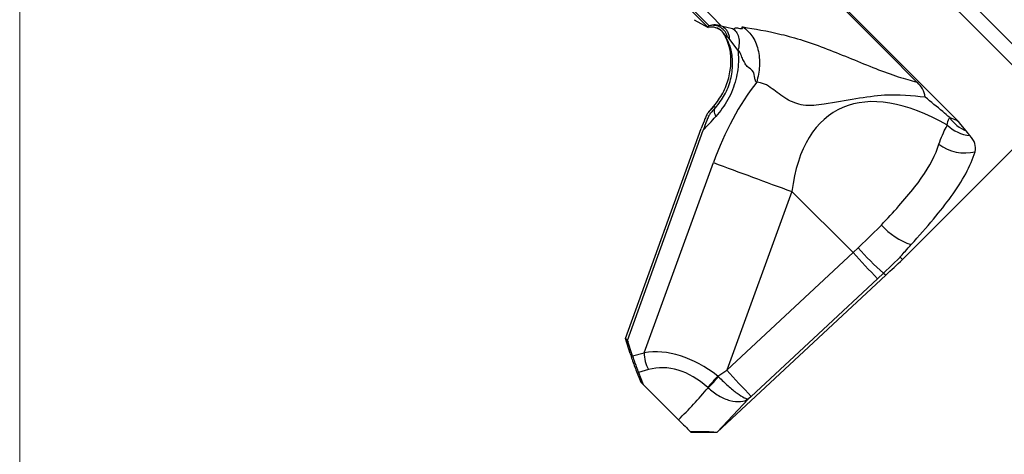
# Model space of a CAD drawing. Units: millimetres. Extents: x -143 to 484, y 7 to 263.
# Drawn here: x 90 to 117, y 122 to 134 of the extents above; entities that cross this region are included whole.
import ezdxf

# ---------------------------------------------------------------- set-up
doc = ezdxf.new("R2010")
doc.units = ezdxf.units.MM
doc.layers.get('0').update_dxf_attribs({"lineweight": 35})
doc.layers.add('寸法線', color=3, linetype='Continuous', lineweight=9)
doc.styles.add('DIM', font='ISOCP.SHX', dxfattribs={"bigfont": 'extfont2.shx'})
doc.dimstyles.new('AM_ANEST', dxfattribs={"dimtxt": 2.8, "dimasz": 2.5, "dimexe": 1, "dimexo": 1, "dimgap": 1.5, "dimtad": 3, "dimdsep": 46, "dimtxsty": 'DIM', "dimcen": 0, "dimclrd": 256, "dimclre": 256, "dimclrt": 2, "dimadec": 0, "dimazin": 2, "dimtp": 0.1, "dimtm": 0.1, "dimtfac": 0.71, "dimtmove": 0, "dimatfit": 3, "dimfxl": 1, "dimlwd": -1, "dimlwe": -1, "dimarcsym": 0})

# ---------------------------------------------------------------- blocks, each defined once
blk = doc.blocks.new('*D92')
at = {"layer": 'Defpoints', "color": 0, "transparency": 16777216}
for p in [(161.778, 151.411), (90.149, 140.835), (161.778, 98.436)]:
    blk.add_point(p, dxfattribs=at)
at = {"layer": '寸法線', "linetype": 'ByBlock', "transparency": 16777216}
for p, q in [((161.778, 150.411), (161.778, 97.436)), ((90.149, 139.835), (90.149, 97.436)), ((92.649, 98.436), (159.278, 98.436))]:
    blk.add_line(p, q, dxfattribs=at)
at = {"layer": '寸法線', "transparency": 16777216}
for points in [[(92.649, 98.852), (92.649, 98.019), (90.149, 98.436)], [(159.278, 98.852), (159.278, 98.019), (161.778, 98.436)]]:
    blk.add_solid(points, dxfattribs=at)
at = {"layer": '寸法線', "color": 2, "transparency": 16777216, "insert": (125.964, 101.836), "char_height": 3.8, "attachment_point": 5, "style": 'DIM'}
blk.add_mtext('71.6', dxfattribs=at)

msp = doc.modelspace()

# ---------------------------------------------------------------- linework, layer by layer
at = {"color": 7, "linetype": 'Continuous', "lineweight": 25}
for p, q in [((108.28688948, 133.88473481), (108.66579619, 133.67470295)), ((108.66388884, 133.67660099), (108.6505374, 133.68933589)), ((109.01546682, 133.72273498), (109.31676828, 133.64712276)), ((109.46631633, 133.06813073), (109.23233831, 133.38261785)), ((108.86323656, 131.51305308), (108.84604062, 131.49922853)), ((113.8911861, 127.43286205), (117.98456466, 131.52624061)), ((115.40496518, 131.13597735), (115.41846563, 131.12125873)), ((115.60478974, 130.89153686), (115.41846563, 131.12125873)), ((106.43950322, 125.30347878), (108.47908465, 130.9598624)), ((106.49132946, 125.25164137), (108.52995721, 130.90897308)), ((115.70218373, 130.76423066), (115.60478974, 130.89153686)), ((106.9425366, 124.92218416), (108.80688038, 130.04153555)), ((110.91652706, 129.2604726), (109.16483605, 124.45052146)), ((112.56134694, 127.61565831), (110.91652706, 129.2604726)), ((112.69784157, 127.74163272), (113.32583608, 128.35923739)), ((112.56134694, 127.61565831), (112.69784157, 127.74163272)), ((109.16483605, 124.45052146), (112.56134694, 127.61565831)), ((113.82836281, 127.49568161), (113.38296712, 127.06549256)), ((108.90954937, 122.78216519), (113.44081343, 127.00763881)), ((113.38296712, 127.06549256), (113.21729602, 126.91035286)), ((106.5662823, 124.89995535), (106.43950322, 125.30347878)), ((106.63086392, 124.83535882), (106.49132946, 125.25164137)), ((106.63086392, 124.83535882), (106.9425366, 124.92218416)), ((106.72310211, 124.46162655), (106.85628868, 124.12831739)), ((107.06064319, 124.46979983), (106.79024674, 124.39447447)), ((106.79024674, 124.39447447), (106.91726423, 124.06733067)), ((108.92328824, 124.29549723), (109.16483605, 124.45052146)), ((108.92328824, 124.29549723), (108.94674267, 124.27188635)), ((106.91726423, 124.06733067), (107.86611052, 123.11849555)), ((108.66192189, 123.97834094), (108.65214673, 123.98742319)), ((109.75006422, 123.67949444), (108.90892352, 122.78280221)), ((109.82066592, 123.74536129), (109.75006422, 123.67949444)), ((108.20168465, 122.78290652), (108.90880431, 122.78290652)), ((108.90746321, 122.78423272), (108.90892352, 122.78280221))]:
    msp.add_line(p, q, dxfattribs=at)
at = {"color": 7, "linetype": 'Continuous', "lineweight": 25, "flags": 128}
for points in [[(99.84067336, 146.64405455), (100.72261344, 145.76212378), (101.78721194, 144.69751783), (103.00314663, 143.48159059), (104.33459511, 142.15014956), (105.74233753, 140.74240528), (107.18491887, 139.29981463), (108.61987081, 137.86486082), (110.00493367, 136.47980355), (111.29930807, 135.18543102), (112.46487683, 134.01986225), (113.46730769, 133.01742394), (114.27709635, 132.20763528)], [(109.01546682, 133.72273498), (108.74253716, 133.99567953), (108.23390096, 134.50431574), (107.52204272, 135.21615721), (106.65247061, 136.08573864), (105.68070633, 137.05752154), (104.66876853, 138.06943885), (103.68135804, 139.05685679), (102.78150677, 139.95671366), (102.02667359, 140.7115338), (101.46510846, 141.27310638), (101.13266357, 141.6055643)], [(108.6505374, 133.68933589), (108.43363611, 133.90623904), (107.96770663, 134.37216853), (107.28514407, 135.05471804), (106.43345335, 135.90641435), (105.47185167, 136.86802162), (104.46721544, 137.87265972), (103.48940129, 138.85045337), (102.60647774, 139.73340114), (101.87977795, 140.46008789), (101.35990626, 140.97997261), (101.0829533, 141.2568995)], [(101.12342485, 141.29039917), (101.42565018, 140.9881757), (101.95717457, 140.4566569), (102.68280148, 139.73102068), (103.55451936, 138.85929162), (104.51466073, 137.89916888), (105.49962743, 136.91419287), (106.44427159, 135.96955802), (107.28603814, 135.12778402), (107.96925635, 134.44458071), (108.44865648, 133.96516754), (108.69255867, 133.72127466)], [(119.92910649, 130.14738222), (119.91825844, 130.15822654), (119.71974518, 130.35674539), (119.27554159, 130.80094711), (118.59557184, 131.48090941), (117.69503511, 132.38144428), (116.59404798, 133.48243328), (115.31719735, 134.75928391), (113.89300404, 136.18347163), (112.35329694, 137.72318431), (110.73246792, 139.34402451), (109.06669701, 141.00978797)], [(119.04522926, 130.4655816), (119.04493123, 130.46587962), (118.90846641, 130.60232955), (118.52660927, 130.98418482), (117.90830052, 131.60249357), (117.06802409, 132.44276442), (116.0255091, 133.48529989), (114.80513387, 134.70566581), (113.43553842, 136.0752594), (111.94881984, 137.56197425), (110.37984687, 139.13096772), (108.76533594, 140.74546001)], [(115.40496518, 131.13597735), (114.93933372, 131.60162185), (114.3997627, 132.14117983), (113.79128872, 132.74965754), (113.11951461, 133.42142606), (112.39069885, 134.15026417), (111.61151718, 134.92942536), (110.78924135, 135.75170119), (109.93147095, 136.60947904)], [(108.82079806, 131.55547296), (108.80056228, 131.54333969), (108.79221763, 131.53520552)], [(113.82836281, 127.49568161), (113.86186062, 127.46217636), (113.88278185, 127.44127748), (113.89103709, 127.43301106), (113.8911861, 127.43286205)], [(113.21729602, 126.91035286), (111.75406168, 125.54691158), (109.82066592, 123.74536129)], [(106.91726423, 124.06733067), (106.89151502, 124.0930836), (106.85628868, 124.12831739)]]:
    msp.add_lwpolyline(points, dxfattribs=at)
at = {"color": 8, "linetype": 'Continuous', "lineweight": 25, "flags": 128}
for points in [[(108.82079806, 131.55547296), (108.84681549, 131.52946485), (108.86323656, 131.51305308)], [(108.84604062, 131.49922853), (108.84541478, 131.49850955), (108.8328978, 131.47911569), (108.82589426, 131.45514903), (108.82449355, 131.42695418), (108.82869567, 131.39493717), (108.83847084, 131.35955809), (108.85367002, 131.32132916), (108.87405481, 131.28079801)], [(113.38296712, 127.06549256), (113.41402114, 127.03441619), (113.43330324, 127.01515272), (113.44072402, 127.00773194), (113.44081343, 127.00763881)]]:
    msp.add_lwpolyline(points, dxfattribs=at)
at = {"color": 7, "linetype": 'Continuous', "lineweight": 25}
for centre, radius, start, end in [((108.78955164, 133.32644303), 0.4065706, 12.795672507, 103.80178125), ((108.75464207, 133.28730711), 0.39973225, 33.89964236, 103.122575432), ((108.63512577, 133.64578941), 0.04215053, 43.311079473, 46.969369206), ((108.7564645, 133.28511527), 0.39999998, 45, 103.10125878), ((109.25728801, 133.78917317), 0.31056549, 224.894777363, 225.42206485), ((115.99259757, 131.82508554), 1.01089468, 214.591409179, 247.441388761), ((115.82160609, 131.81680152), 1.0593239, 226.868700869, 263.527027497), ((115.5742063, 131.48735263), 1.18863591, 233.450169107, 283.429796453), ((169.70222061, 291.27990771), 172.35444619, 249.3098152868, 250.0576526626), ((114.70019919, 129.57496671), 1.83490375, 221.495218736, 251.745350602), ((118.36183795, 132.79571414), 7.59108648, 221.743081513, 229.013299849), ((-98.29676276, -69.14454801), 288.4020132, 42.8278029372, 43.0191554501), ((79.34089379, 163.57532136), 49.99999728, 313, 313.709779251), ((126.56900589, 145.34997867), 28.40878448, 224.881628302, 225.110387892), ((107.8402331, 124.91494144), 0.89772572, 179.537740678, 209.726132395), ((123.08190415, 111.56088895), 19.0430211, 138.031005214, 139.265819022), ((79.84552028, 152.22322439), 40.35044539, 315.57384764, 316.154630063), ((-97.77328218, -68.66855768), 283.05187422, 42.8267066501, 43.0216380703), ((99.58473475, 114.18634141), 12.17180172, 44.932148562, 45.067851438)]:
    msp.add_arc(centre, radius, start, end, dxfattribs=at)
at = {"color": 8, "linetype": 'Continuous', "lineweight": 25}
msp.add_arc((114.84023765, 139.28199846), 8.14980464, 224.932403477, 225.109529759, dxfattribs=at)
at = {"color": 7, "linetype": 'Continuous', "lineweight": 25}
for centre, major_axis, ratio, start_param, end_param in [((114.2710376, 124.57739049), (-1.38481677, 9.46249974), 0.6336994159, 0.546928962, 0.865734209), ((116.31531974, 123.86167259), (-4.19658244, 7.57755708), 0.4579161001, 5.6288549057, 6.8432829684), ((113.70646457, 146.34002741), (12.46529553, 20.09530385), 0.2004598988, 4.0063082961, 4.0176340649), ((113.36575088, 146.45931373), (12.38552543, 20.16274424), 0.2279244986, 3.9823268131, 4.0101663612), ((108.09462147, 121.75653089), (-1.67231895, 2.98340025), 0.676831298, 5.2699209738, 6.0464395421), ((107.80386258, 121.44728981), (-0.67363931, 3.03989805), 0.6552440244, 5.5418139535, 6.3183325218), ((99.013117, 131.59722053), (12.44656525, 0.12305526), 0.9696324221, 5.4940737652, 5.5898058695)]:
    msp.add_ellipse(centre, major_axis=major_axis, ratio=ratio, start_param=start_param, end_param=end_param, dxfattribs=at)
for points, knots in [([(108.69255867, 133.72127466), (108.71939982, 133.72982058), (108.80432768, 133.75686063), (108.91866135, 133.7547304), (108.99685147, 133.72888758), (109.01546682, 133.72273498)], [0, 0, 0, 0, 0.2603959306, 0.8239165892, 1, 1, 1, 1]), ([(108.6505374, 133.68933589), (108.65789334, 133.69545745), (108.66877601, 133.70451393), (108.68673782, 133.71717244), (108.69255867, 133.72127466)], [0, 0, 0, 0, 0.67593182993, 1, 1, 1, 1]), ([(108.82079806, 131.55547296), (108.90448592, 131.6681735), (109.07049747, 131.89173747), (109.23244776, 132.31708681), (109.29393213, 132.73928405), (109.25169023, 133.16927322), (109.14750863, 133.40600624), (109.07220229, 133.52361171), (109.07066072, 133.52601917)], [0, 0, 0, 0, 0.1869290058, 0.3708109383, 0.5463339897, 0.727649587, 0.9944248121, 1, 1, 1, 1]), ([(108.86323656, 131.51305308), (108.9494832, 131.62319248), (109.12057104, 131.8416765), (109.28333505, 132.26620541), (109.33981676, 132.69340106), (109.28611604, 133.13479619), (109.17068332, 133.38293748), (109.0881168, 133.50769909), (109.08642614, 133.51025374)], [0, 0, 0, 0, 0.1869278754, 0.3708096624, 0.5463328328, 0.727649509, 0.9944232841, 1, 1, 1, 1]), ([(109.01546682, 133.72273498), (109.0456301, 133.70624747), (109.10595105, 133.6732755), (109.17402296, 133.59122601), (109.22094457, 133.49291219), (109.22854038, 133.41938272), (109.23233831, 133.38261785)], [0, 0, 0, 0, 0.2500338013, 0.5000211533, 0.7500096393, 1, 1, 1, 1]), ([(109.1860255, 133.41648819), (109.18061522, 133.41917056), (109.13696045, 133.44081424), (109.11002415, 133.47782758), (109.08642614, 133.51025374)], [0, 0, 0, 0, 0.12393323367, 1, 1, 1, 1]), ([(109.31676828, 133.64712276), (109.32249648, 133.64547471), (109.33502552, 133.64186998), (109.37329075, 133.63609704), (109.37528115, 133.65731877), (109.42373969, 133.67389859), (109.55307807, 133.64238103), (109.60124981, 133.64377881), (109.58192121, 133.66689401), (109.57342844, 133.6860254), (109.58046151, 133.69179685), (109.59019569, 133.69149024), (109.59710748, 133.68987661), (109.60039697, 133.68910865)], [0, 0, 0, 0, 0.0224153219, 0.0490280455, 0.2518043452, 0.4972234984, 0.7163552864, 0.7438741746, 0.8623515575, 0.9407413205, 0.9740477738, 0.9876486971, 1, 1, 1, 1]), ([(109.31676828, 133.64712276), (109.3524935, 133.62164271), (109.42648068, 133.56887333), (109.49117615, 133.42140448), (109.51020864, 133.24467495), (109.48060832, 133.12561614), (109.46631633, 133.06813073)], [0, 0, 0, 0, 0.2414290428, 0.5000012889, 0.758584593, 1, 1, 1, 1]), ([(109.60039697, 133.68910865), (109.91716833, 133.63752476), (110.38147692, 133.56191551), (111.19846389, 133.34028346), (112.06777596, 133.02644446), (112.94727205, 132.65090679), (113.78677469, 132.33541097), (114.11536983, 132.24978051), (114.27709635, 132.20763528)], [0, 0, 0, 0, 0.28101070123, 0.41189229135, 0.5361073609, 0.77531800535, 0.88941699866, 1, 1, 1, 1]), ([(109.60039697, 133.68910865), (109.68692919, 133.61811385), (109.86564703, 133.47148597), (110.02196781, 133.0923725), (110.0706383, 132.64682004), (110.00263437, 132.34790124), (109.96970733, 132.2031668)], [0, 0, 0, 0, 0.24209124963, 0.4999989749, 0.75790290108, 1, 1, 1, 1]), ([(109.23233831, 133.38261785), (109.21763944, 133.39536645), (109.20131797, 133.40952236), (109.18740833, 133.4158583), (109.1860255, 133.41648819)], [0, 0, 0, 0, 0.9005848266, 1, 1, 1, 1]), ([(109.46631633, 133.06813073), (109.47302071, 132.98341815), (109.49316876, 132.72883966), (109.42861721, 132.26326635), (109.21896794, 131.71433061), (108.98891169, 131.42516538), (108.87405481, 131.28079801)], [0, 0, 0, 0, 0.1386992326, 0.4168193695, 0.7088437814, 1, 1, 1, 1]), ([(109.96970733, 132.2031668), (109.96628768, 132.2045893), (109.95905639, 132.20759736), (109.94614238, 132.22203968), (109.92759584, 132.2638324), (109.91688843, 132.32799801), (109.90550935, 132.39023284), (109.89645664, 132.43583687), (109.86002385, 132.5465364), (109.73018704, 132.58278422), (109.66391256, 132.69019859), (109.62658289, 132.76774134), (109.58414333, 132.84721363), (109.5441057, 132.95613784), (109.51165932, 133.03019274), (109.48646354, 133.05876428), (109.47273003, 133.065149), (109.46631633, 133.06813073)], [0, 0, 0, 0, 0.0122077731, 0.025814954, 0.0595197374, 0.1397192114, 0.1919760308, 0.2232067448, 0.2607013399, 0.504722438, 0.6228703478, 0.6299585059, 0.7502413543, 0.8832802164, 0.9500677674, 0.9766811054, 1, 1, 1, 1]), ([(114.50323636, 131.79862637), (114.15002817, 131.83573721), (113.35441876, 131.91933022), (112.21221534, 131.66017328), (111.24831837, 131.53879626), (110.74959002, 131.73498994), (110.43877335, 131.99176318), (110.18430594, 132.16992242), (110.04151443, 132.19204285), (109.96970733, 132.2031668)], [0, 0, 0, 0, 0.270879354, 0.6101618572, 0.7155144637, 0.8035296672, 0.8976087982, 0.948509437, 1, 1, 1, 1]), ([(114.27709635, 132.20763528), (114.280801, 132.2047543), (114.28821739, 132.19898681), (114.29540421, 132.1928248), (114.29900106, 132.18974085)], [0, 0, 0, 0, 0.4995215597, 1, 1, 1, 1]), ([(114.50323636, 131.79863009), (114.48345943, 131.87828891), (114.44387497, 132.03772973), (114.34731723, 132.13904438), (114.29900106, 132.18974085)], [0, 0, 0, 0, 0.4996136969, 1, 1, 1, 1]), ([(115.16040734, 131.25118009), (115.09813168, 131.3044404), (114.88014449, 131.49087064), (114.66028518, 131.67039174), (114.50323636, 131.79862637)], [0, 0, 0, 0, 0.28568492919, 1, 1, 1, 1]), ([(108.68346897, 131.39970182), (108.68023527, 131.40039986), (108.67375672, 131.40179836), (108.65287426, 131.37409622), (108.62055313, 131.31417246), (108.55893059, 131.17643408), (108.51164113, 131.04816759), (108.47908465, 130.9598624)], [0, 0, 0, 0, 0.1085008886, 0.2173758643, 0.3460991118, 0.5498212602, 1, 1, 1, 1]), ([(108.71574488, 131.35643071), (108.71519336, 131.35616106), (108.71204751, 131.35462297), (108.69724915, 131.32827957), (108.66818735, 131.26720805), (108.60920199, 131.12569245), (108.5622691, 130.99733993), (108.52995721, 130.90897308)], [0, 0, 0, 0, 0.02530237133, 0.14432416923, 0.28507078279, 0.50779270477, 1, 1, 1, 1]), ([(108.79221763, 131.53518317), (108.76432731, 131.50311803), (108.72233093, 131.45483533), (108.68010018, 131.40701517), (108.6659154, 131.39095297)], [0, 0, 0, 0, 0.6641123886, 1, 1, 1, 1]), ([(108.84598102, 131.49915775), (108.81735523, 131.46787096), (108.77383046, 131.42030023), (108.73006916, 131.37320273), (108.71508923, 131.35708077)], [0, 0, 0, 0, 0.6576897844, 1, 1, 1, 1]), ([(115.09737543, 131.04371868), (115.10514296, 131.10966759), (115.11413652, 131.18602581), (115.15485632, 131.24336366), (115.16040734, 131.25118009)], [0, 0, 0, 0, 0.8636777693, 1, 1, 1, 1]), ([(115.16040734, 131.25118009), (115.22517476, 131.23060921), (115.32212592, 131.19981642), (115.3944553, 131.14083733), (115.41846563, 131.12125873)], [0, 0, 0, 0, 0.6680418039, 1, 1, 1, 1]), ([(114.86634784, 130.53247477), (114.93382329, 130.70222557), (115.01370003, 130.90317483), (115.08613025, 131.02483092), (115.09737543, 131.04371868)], [0, 0, 0, 0, 0.8447445942, 1, 1, 1, 1]), ([(115.85027146, 130.3312197), (115.85298506, 130.40741969), (115.85927752, 130.58411664), (115.75913825, 130.69893012), (115.70218373, 130.76423066)], [0, 0, 0, 0, 0.4312468045, 1, 1, 1, 1]), ([(113.32583608, 128.35923739), (113.64116601, 128.70162445), (114.27384824, 129.38859447), (114.72338032, 130.10029955), (114.84347095, 130.46332042), (114.86634784, 130.53247477)], [0, 0, 0, 0, 0.4457820956, 0.8944232094, 1, 1, 1, 1]), ([(114.12543234, 127.83240686), (114.33169249, 128.06365339), (114.72659109, 128.50639007), (115.22487826, 129.14512012), (115.62909985, 129.75702953), (115.77569702, 130.1376148), (115.85027146, 130.3312197)], [0, 0, 0, 0, 0.2536423475, 0.485614933, 0.738330726, 1, 1, 1, 1]), ([(113.82836281, 127.49568161), (113.82840178, 127.49628013), (113.82849849, 127.49776565), (113.8361863, 127.50871186), (113.87888558, 127.56010557), (113.98061966, 127.67260436), (114.07318769, 127.77475427), (114.12543234, 127.83240686)], [0, 0, 0, 0, 0.0202923723, 0.0503660208, 0.1351568053, 0.5118894964, 1, 1, 1, 1]), ([(106.5662823, 124.89995535), (106.57116316, 124.88443791), (106.59035211, 124.82343158), (106.63168708, 124.70151966), (106.68272992, 124.5633015), (106.71310609, 124.48680093), (106.72310211, 124.46162655)], [0, 0, 0, 0, 0.1202654755, 0.4728196824, 0.8265184116, 1, 1, 1, 1]), ([(106.63086392, 124.83535882), (106.63620736, 124.81938457), (106.65721459, 124.75658328), (106.7004682, 124.6327287), (106.75149324, 124.49455316), (106.78065189, 124.41925261), (106.79024674, 124.39447447)], [0, 0, 0, 0, 0.1202691976, 0.4728272305, 0.8265302901, 1, 1, 1, 1]), ([(108.94674267, 124.27188635), (109.03245376, 124.1879523), (109.2043806, 124.01959), (109.45155124, 123.82096849), (109.64555869, 123.69793929), (109.72496278, 123.67526018), (109.74958918, 123.67941431), (109.75006422, 123.67949444)], [0, 0, 0, 0, 0.2471720719, 0.4957994589, 0.7515553289, 0.9952075494, 1, 1, 1, 1]), ([(108.66192189, 123.97834094), (108.75553319, 123.90264217), (108.94325632, 123.75083988), (109.25716594, 123.62115902), (109.5400097, 123.58967296), (109.68979793, 123.6391752), (109.74892362, 123.67873136), (109.75006422, 123.67949444)], [0, 0, 0, 0, 0.2472607426, 0.4958435859, 0.7515268841, 0.9952066827, 1, 1, 1, 1]), ([(107.86611052, 123.11849555), (107.92660969, 123.05799786), (108.04077616, 122.94383419), (108.13636536, 122.84823195), (108.18129986, 122.80329131)], [0, 0, 0, 0, 0.5299206803, 1, 1, 1, 1]), ([(108.18129986, 122.80329131), (108.24827543, 122.80364322), (108.382818, 122.80435016), (108.58008743, 122.80186679), (108.73169505, 122.79693317), (108.845372, 122.79079106), (108.89428891, 122.7863794), (108.9045342, 122.78470999), (108.90746321, 122.78423272)], [0, 0, 0, 0, 0.1798774087, 0.3613431929, 0.5265070753, 0.6708590538, 0.9059026757, 1, 1, 1, 1])]:
    msp.add_open_spline(points, degree=3, knots=knots, dxfattribs=at)

# ---------------------------------------------------------------- dimensions: what is measured, and where the dimension line sits
at = {"layer": '寸法線'}
dim = msp.add_linear_dim(base=(161.77770412, 98.43570562), p1=(90.14934607, 140.83525999), p2=(161.77770412, 151.41127476), text='71.6', dimstyle='AM_ANEST', override={"dimtxt": 3.8, "dimtol": 0, "dimlim": 0, "dimtp": 0.1, "dimtm": 0.1, "dimtfac": 0.71, "dimtdec": 2, "dimtolj": 0, "dimtzin": 8}, dxfattribs=at)
dim.commit()
dim.dimension.update_dxf_attribs({"geometry": '*D92', "text_midpoint": (125.9635251, 101.83570562)})

doc.saveas('drawing.dxf')
